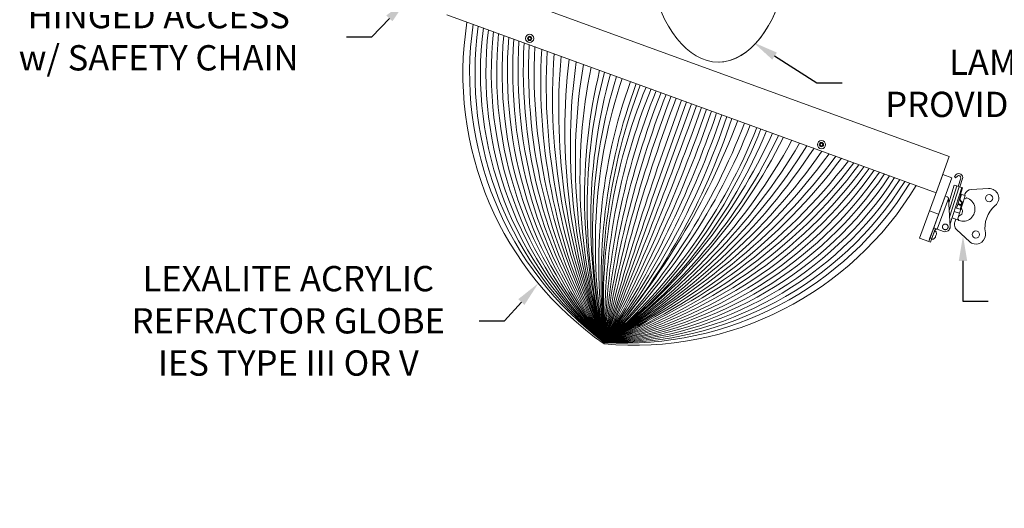
# Model space of a CAD drawing. Extents: x -53 to 79, y -65 to 55.
# Drawn here: x 38 to 63, y -6 to 7 of the extents above; entities that cross this region are included whole.
import ezdxf

# ---------------------------------------------------------------- set-up
doc = ezdxf.new("R2010")
doc.units = 0
doc.header["$LTSCALE"] = 0.1
doc.header["$MEASUREMENT"] = 0
doc.layers.get('0').update_dxf_attribs({"linetype": 'CONTINUOUS', "lineweight": 15})
doc.layers.get('DEFPOINTS').update_dxf_attribs({"linetype": 'CONTINUOUS'})
doc.layers.add('Text', color=7, linetype='CONTINUOUS', lineweight=15)
doc.styles.add('ROMAND', font='romand.shx', dxfattribs={"oblique": 15})
doc.dimstyles.new('ROMAND', dxfattribs={"dimscale": 6, "dimtxt": 0.125, "dimasz": 0.125, "dimexe": 0.0625, "dimexo": 0.0625, "dimgap": 0.0625, "dimtad": 0, "dimtih": 1, "dimtoh": 1, "dimdec": 3, "dimzin": 0, "dimdsep": 46, "dimlunit": 4, "dimtxsty": 'ROMAND', "dimcen": 0, "dimadec": 0, "dimazin": 0, "dimtfac": 1, "dimtdec": 3, "dimtofl": 0, "dimtmove": 0, "dimatfit": 3, "dimfxl": 0, "dimtolj": 1, "dimtzin": 0, "dimarcsym": 0})

# ---------------------------------------------------------------- blocks, each defined once
blk = doc.blocks.new('*D26')
at = {"layer": 'DEFPOINTS', "color": 0}
for p in [(62.361, 1.675), (62.361, 1.175)]:
    blk.add_point(p, dxfattribs=at)
at = {"layer": 'Text', "color": 0, "lineweight": -2}
for p, q in [((62.361, -0.532), (62.361, 0.519)), ((63.017, -0.532), (62.361, -0.532))]:
    blk.add_line(p, q, dxfattribs=at)
at = {"layer": 'Text', "color": 0}
blk.add_solid([(62.252, 0.519), (62.47, 0.519), (62.361, 1.175)], dxfattribs=at)
at = {"layer": 'Text', "color": 0, "insert": (68.982, -0.532), "char_height": 0.65625, "attachment_point": 5, "style": 'ROMAND'}
blk.add_mtext('\\A1;QUICK RELEASE\\PBUTTERFLY HINGE\\P(NO TOOLING NEEDED)\\PTO ACCESS LAMP', dxfattribs=at)
blk = doc.blocks.new('*D27')
at = {"layer": 'DEFPOINTS', "color": 0}
for p in [(48.281, 7.642), (47.936, 7.281)]:
    blk.add_point(p, dxfattribs=at)
at = {"layer": 'Text', "color": 0, "lineweight": -2}
for p, q in [((47.029, 6.332), (47.482, 6.806)), ((46.373, 6.332), (47.029, 6.332))]:
    blk.add_line(p, q, dxfattribs=at)
at = {"layer": 'Text', "color": 0}
blk.add_solid([(47.403, 6.882), (47.561, 6.731), (47.936, 7.281)], dxfattribs=at)
at = {"layer": 'Text', "color": 0, "insert": (41.5, 6.332), "char_height": 0.65625, "attachment_point": 5, "style": 'ROMAND'}
blk.add_mtext('\\A1;HINGED ACCESS\\Pw/ SAFETY CHAIN', dxfattribs=at)
blk = doc.blocks.new('*D8')
at = {"layer": 'DEFPOINTS', "color": 0}
for p in [(62.28, 9.382), (63.327, 8.309)]:
    blk.add_point(p, dxfattribs=at)
at = {"layer": 'Text', "color": 0, "lineweight": -2}
for p, q in [((64.308, 7.304), (63.786, 7.839)), ((64.964, 7.304), (64.308, 7.304))]:
    blk.add_line(p, q, dxfattribs=at)
at = {"layer": 'Text', "color": 0}
blk.add_solid([(63.864, 7.916), (63.708, 7.763), (63.327, 8.309)], dxfattribs=at)
at = {"layer": 'Text', "color": 0, "insert": (69.677, 7.304), "char_height": 0.65625, "attachment_point": 5, "style": 'ROMAND'}
blk.add_mtext('\\A1;BUTTERFLY\\PHINGE w/ CATCH', dxfattribs=at)
blk = doc.blocks.new('*D55')
at = {"layer": 'DEFPOINTS', "color": 0}
for p in [(56.674, 6.344), (56.923, 6.184)]:
    blk.add_point(p, dxfattribs=at)
at = {"layer": 'Text', "color": 0, "lineweight": -2}
for p, q in [((58.571, 5.124), (57.475, 5.829)), ((59.227, 5.124), (58.571, 5.124))]:
    blk.add_line(p, q, dxfattribs=at)
at = {"layer": 'Text', "color": 0}
blk.add_solid([(57.534, 5.921), (57.415, 5.737), (56.923, 6.184)], dxfattribs=at)
at = {"layer": 'Text', "color": 0, "insert": (64.72, 5.124), "char_height": 0.65625, "attachment_point": 5, "style": 'ROMAND'}
blk.add_mtext('\\A1;LAMP (BULB)\\PPROVIDED BY OTHER', dxfattribs=at)
blk = doc.blocks.new('*D38')
at = {"layer": 'DEFPOINTS', "color": 0}
for p in [(51.682, 0.31), (51.346, -0.061)]:
    blk.add_point(p, dxfattribs=at)
at = {"layer": 'Text', "color": 0, "lineweight": -2}
for p, q in [((50.465, -1.034), (50.906, -0.548)), ((49.809, -1.034), (50.465, -1.034))]:
    blk.add_line(p, q, dxfattribs=at)
at = {"layer": 'Text', "color": 0}
blk.add_solid([(50.825, -0.474), (50.987, -0.621), (51.346, -0.061)], dxfattribs=at)
at = {"layer": 'Text', "color": 0, "insert": (44.862, -1.034), "char_height": 0.65625, "attachment_point": 5, "style": 'ROMAND'}
blk.add_mtext('\\A1;LEXALITE ACRYLIC\\PREFRACTOR GLOBE\\PIES TYPE III OR V', dxfattribs=at)

msp = doc.modelspace()

# ---------------------------------------------------------------- linework, layer by layer
for p, q in [((49.3187, 7.8417), (62.0052, 3.2262)), ((48.9769, 6.9019), (61.6634, 2.2865)), ((62.0052, 3.2262), (61.6634, 2.2865)), ((61.8343, 2.7563), (61.236, 1.1118)), ((62.0692, 2.6709), (61.4709, 1.0263)), ((62.0692, 2.6709), (61.8343, 2.7563)), ((62.1361, 2.71), (62.1848, 2.756)), ((62.1703, 2.6736), (62.1361, 2.71)), ((62.2169, 2.7173), (62.1703, 2.6736)), ((62.233, 2.4516), (62.3012, 2.6683)), ((62.2807, 2.4366), (62.3489, 2.6533)), ((62.1344, 2.4813), (61.9908, 2.0247)), ((62.0021, 1.8273), (62.2016, 2.4616)), ((62.2617, 2.4426), (62.0123, 1.6497)), ((62.0236, 1.4524), (62.3284, 2.4216)), ((62.1359, 2.4822), (62.2016, 2.4616)), ((62.2617, 2.4426), (62.2016, 2.4616)), ((62.2617, 2.4426), (62.3284, 2.4216)), ((62.2843, 2.243), (62.3394, 2.4182)), ((62.3504, 2.4147), (62.2962, 2.2426)), ((62.3394, 2.4182), (62.3284, 2.4216)), ((62.3504, 2.4147), (62.3394, 2.4182)), ((62.5766, 2.3716), (63.0246, 2.3946)), ((61.5778, 1.3199), (61.8983, 2.201)), ((61.6931, 1.3445), (61.9831, 2.1416)), ((61.8983, 2.201), (61.9453, 2.1839)), ((62.026, 1.409), (61.9847, 2.1309)), ((62.2234, 1.9777), (62.3089, 2.2496)), ((62.3626, 2.0448), (62.2715, 1.7552)), ((62.2733, 2.2464), (62.2843, 2.243)), ((62.2883, 2.1366), (62.2838, 2.1222)), ((62.3212, 2.2413), (62.2883, 2.1366)), ((62.3108, 2.2081), (62.2972, 2.2124)), ((62.3089, 2.2496), (62.2994, 2.2526)), ((62.3121, 1.9498), (62.3438, 2.0507)), ((62.4151, 2.2117), (62.3212, 2.2413)), ((62.3438, 2.0507), (62.3626, 2.0448)), ((62.4151, 2.2117), (62.3626, 2.0448)), ((62.434, 2.1317), (62.3939, 2.1443)), ((62.3985, 2.217), (62.41, 2.2485)), ((62.434, 2.1317), (62.4393, 2.1464)), ((61.4924, 1.8166), (61.7274, 1.7311)), ((62.2715, 1.7552), (62.1326, 1.7989)), ((62.2238, 1.9791), (62.1959, 1.8904)), ((62.2234, 1.9777), (62.1959, 1.8904)), ((62.1959, 1.8904), (62.2832, 1.863)), ((62.2846, 1.8625), (62.1959, 1.8904)), ((62.3121, 1.9498), (62.2234, 1.9777)), ((62.2279, 1.992), (62.3052, 1.9677)), ((62.2336, 2.0102), (62.3109, 1.9859)), ((62.3121, 1.9498), (62.2846, 1.8625)), ((62.3052, 1.9677), (62.3007, 1.9534)), ((62.3052, 1.9677), (62.3109, 1.9859)), ((62.3283, 2.0412), (62.3109, 1.9859)), ((62.0801, 1.632), (62.219, 1.5883)), ((62.1471, 1.5257), (62.1715, 1.6033)), ((62.2715, 1.7552), (62.219, 1.5883)), ((62.2478, 1.6009), (62.2255, 1.609)), ((62.2478, 1.6009), (62.2424, 1.5862)), ((61.503, 1.1146), (61.5778, 1.3199)), ((61.55, 1.0975), (61.6248, 1.3029)), ((61.618, 1.2842), (61.5529, 1.1055)), ((61.6117, 1.3741), (61.6931, 1.3445)), ((61.654, 1.2864), (61.6364, 1.2928)), ((61.6931, 1.3445), (61.8585, 1.2844)), ((62.1968, 1.3276), (62.5253, 1.0221)), ((61.236, 1.1118), (61.4709, 1.0263)), ((61.4709, 1.0263), (61.503, 1.1146)), ((61.4709, 1.0263), (61.5179, 1.0092)), ((61.503, 1.1146), (61.55, 1.0975)), ((61.5179, 1.0092), (61.55, 1.0975)), ((61.5616, 1.087), (61.5792, 1.0806)), ((61.6309, 1.1174), (61.6301, 1.1152)), ((61.6562, 1.1868), (61.6448, 1.1556)), ((61.6709, 1.2272), (61.6701, 1.225))]:
    msp.add_line(p, q)
at = {"color": 4}
msp.add_line((55.3201, 4.5942), (53.0658, -1.6022), dxfattribs=at)
at = {"color": 8, "flags": 128}
for points in [[(51.1349, 6.3215), (51.0992, 6.3162), (51.0859, 6.2827), (51.1083, 6.2544), (51.144, 6.2597), (51.1573, 6.2932)], [(58.7028, 3.5682), (58.6672, 3.5629), (58.6539, 3.5294), (58.6763, 3.5011), (58.712, 3.5064), (58.7253, 3.5399)]]:
    msp.add_lwpolyline(points, close=True, dxfattribs=at)
for points in [[(61.6448, 1.1556), (61.6458, 1.1552), (61.6467, 1.1548), (61.6476, 1.1543), (61.6484, 1.154), (61.6492, 1.1536), (61.6499, 1.1533), (61.6505, 1.153), (61.6511, 1.1527)], [(61.6628, 1.185), (61.6622, 1.1851), (61.6615, 1.1853), (61.6608, 1.1855), (61.66, 1.1857), (61.6591, 1.186), (61.6582, 1.1862), (61.6572, 1.1865), (61.6562, 1.1868)]]:
    msp.add_lwpolyline(points)
for centre, radius in [((51.1216, 6.2879), 0.1065), ((51.1216, 6.2879), 0.056), ((58.6896, 3.5346), 0.1065), ((58.6896, 3.5346), 0.056), ((63.0374, 2.1449), 0.0938), ((62.6955, 1.2052), 0.0938)]:
    msp.add_circle(centre, radius)
at = {"linetype": 'Continuous'}
for centre, start, end in [((57.9231, 5.3749), 170.97727, 235.21072), ((53.8273, 6.865), 264.80559, 329.03903)]:
    msp.add_arc(centre, 8.5327, start, end, dxfattribs=at)
at = {"color": 4}
for centre, radius, start, end in [((58.2744, 5.3801), 8.711, 171.58771, 233.27777), ((58.6493, 5.3856), 8.9445, 172.15364, 231.37393), ((59.0507, 5.3915), 9.2049, 172.71449, 229.44455), ((59.4822, 5.3978), 9.4958, 173.26875, 227.4907), ((59.9482, 5.4047), 9.8216, 173.81488, 225.51356), ((60.4536, 5.4121), 10.1873, 174.3513, 223.51442), ((61.0047, 5.4202), 10.5991, 174.87641, 221.49466), ((61.6089, 5.4291), 11.0645, 175.38857, 219.45574), ((62.2754, 5.4389), 11.5928, 175.88618, 217.3992), ((63.0158, 5.4497), 12.1956, 176.3676, 215.32667), ((63.8446, 5.4619), 12.8874, 176.83127, 213.23982), ((64.7803, 5.4757), 13.6867, 177.27564, 211.14037), ((65.668, 5.4263), 14.4297, 177.4278, 209.14935), ((66.0365, 5.1602), 14.6276, 176.67636, 207.5357), ((67.0571, 5.0814), 15.5057, 176.76525, 205.5336), ((67.4551, 4.7784), 15.7406, 175.94453, 203.91371), ((67.6755, 4.4149), 15.8003, 174.88132, 202.38465), ((67.6755, 4.4149), 15.8003, 174.88132, 202.38465), ((67.3697, 3.9255), 15.3348, 173.16759, 201.1288), ((67.379, 3.5212), 15.2025, 171.82954, 199.69487), ((67.379, 3.5212), 15.2025, 171.82954, 199.69487), ((67.3508, 3.1149), 15.0437, 170.43655, 198.27412), ((66.9518, 2.6594), 14.5252, 168.5541, 197.06128), ((66.5456, 2.1778), 13.9998, 166.43505, 195.66459), ((66.5456, 2.1778), 13.9998, 166.43505, 195.66459), ((66.5456, 2.1778), 13.9998, 166.43505, 195.66459), ((66.4402, 1.9103), 13.828, 165.31793, 194.71521), ((66.4402, 1.9103), 13.828, 165.31793, 194.71521), ((66.4402, 1.9103), 13.828, 165.31793, 194.71521), ((66.9093, 1.5778), 14.2041, 164.56133, 192.93724), ((66.9093, 1.5778), 14.2041, 164.56133, 192.93724), ((66.9093, 1.5778), 14.2041, 164.56133, 192.93724), ((66.0877, 1.2683), 13.3345, 162.39714, 192.43148), ((66.4342, 0.9478), 13.6094, 161.57905, 190.79949), ((66.9085, 0.4493), 13.9939, 160.2817, 188.43016), ((67.668, 0.0274), 14.6928, 159.73509, 186.36801), ((68.2458, -0.2981), 15.2359, 159.33727, 184.91012), ((67.9307, -0.6108), 14.8979, 157.77698, 183.81558), ((69.6818, -1.2424), 16.6199, 158.02616, 181.24058), ((71.9182, -2.0495), 18.8577, 158.28005, 178.64098), ((74.8865, -3.121), 21.8735, 158.53892, 176.01837), ((79.0305, -4.6174), 26.1391, 158.8019, 173.37614), ((85.2426, -6.8611), 32.6037, 159.06811, 170.71785), ((95.6259, -10.612), 43.5033, 159.33658, 168.04721), ((120.4591, -19.523), 69.7353, 159.684609, 165.108887), ((191.9125, -45.3961), 145.5896, 159.898408, 162.494113), ((-81.463, 54.0604), 145.5896, 337.52219, 340.117896), ((-8.5344, 27.3413), 68.0611, 334.832989, 340.390832), ((13.7103, 19.1915), 44.511, 332.15003, 340.6623), ((24.5055, 15.2364), 33.1546, 329.47719, 340.93134), ((30.8964, 12.8949), 26.4886, 326.81823, 341.19701), ((35.1319, 11.3432), 22.118, 324.17678, 341.45842), ((38.1547, 10.2354), 19.0387, 321.55467, 341.71581), ((40.4237, 9.4039), 16.7618, 318.95725, 341.96705), ((38.8918, 10.8087), 18.8397, 318.7942, 339.3287), ((40.9333, 10.1299), 16.8772, 315.96099, 339.04561), ((42.1232, 9.8066), 15.8083, 313.80517, 338.6074), ((43.616, 9.2738), 14.4079, 310.98621, 338.43257), ((44.4612, 8.9418), 13.6094, 309.21681, 338.43725), ((44.9326, 8.9647), 13.3345, 307.58482, 337.61916), ((44.5019, 9.7298), 14.2041, 307.07907, 335.45497), ((45.075, 9.6832), 13.828, 305.30109, 334.69838), ((45.1661, 9.9559), 13.9998, 304.35171, 333.58126), ((45.1644, 10.5858), 14.5252, 302.95502, 331.4622), ((45.1513, 11.1913), 15.0437, 301.74218, 329.57975), ((45.3908, 11.5207), 15.2025, 300.32143, 328.18677), ((45.3908, 11.5207), 15.2025, 300.32143, 328.18677), ((45.6577, 11.8245), 15.3348, 298.8875, 326.84871), ((45.7379, 12.396), 15.8003, 297.63166, 325.13498), ((45.7379, 12.396), 15.8003, 297.63166, 325.13498), ((46.1403, 12.5329), 15.7406, 296.1026, 324.07177), ((46.6399, 12.5093), 15.5057, 294.48271, 323.25106), ((47.4726, 11.9139), 14.6276, 292.4806, 323.33994), ((47.9259, 11.8811), 14.4297, 290.86696, 322.58851), ((48.6379, 11.3484), 13.6867, 288.87593, 322.74067), ((49.346, 10.7366), 12.8874, 286.77648, 323.18503), ((49.9732, 10.1948), 12.1956, 284.68963, 323.6487), ((50.5335, 9.7107), 11.5928, 282.6171, 324.13013), ((51.038, 9.2749), 11.0645, 280.56057, 324.62773), ((51.4952, 8.8798), 10.5991, 278.52165, 325.1399), ((51.9122, 8.5195), 10.1873, 276.50188, 325.665), ((52.2947, 8.1891), 9.8216, 274.50275, 326.20143), ((52.6474, 7.8844), 9.4958, 272.52561, 326.74756), ((52.9739, 7.6022), 9.2049, 270.57175, 327.30182), ((53.2777, 7.3398), 8.9445, 268.64237, 327.86266), ((53.5614, 7.0947), 8.711, 266.73854, 328.4286)]:
    msp.add_arc(centre, radius, start, end, dxfattribs=at)
for centre, radius, start, end in [((62.2535, 2.6833), 0.1, 342.53955, 133.36125), ((62.2535, 2.6833), 0.05, 342.53955, 137.08935), ((62.5862, 2.1843), 0.1875, 92.93947, 160.00815), ((63.0374, 2.1449), 0.25, 310.00815, 92.93947), ((61.9248, 2.1275), 0.06, 3.27982, 13.56546), ((62.3588, 1.8598), 0.3125, 249.9744, 71.57815), ((62.454, 2.141), 0.0156, 70.00815, 160.00815), ((62.2296, 1.7997), 0.1178, 279.48566, 45.59339), ((63.6803, 1.379), 0.75, 130.00815, 190.00815), ((62.2571, 1.5808), 0.0156, 160.00815, 250.00815), ((61.6315, 1.2793), 0.0144, 70.00815, 160.00815), ((61.6491, 1.2729), 0.0144, 17.7179, 70.00815), ((61.501, 1.2256), 0.1699, 0.54901, 17.7179), ((61.9013, 1.4018), 0.125, 250.00815, 3.27982), ((62.3244, 1.4649), 0.1875, 161.09949, 186.97896), ((62.3244, 1.4649), 0.1875, 186.97896, 227.09337), ((61.5665, 1.1006), 0.0144, 160.00815, 250.00815), ((61.5841, 1.0942), 0.0144, 250.00815, 302.29841), ((61.501, 1.2256), 0.1699, 302.29841, 319.4673), ((61.4997, 1.226), 0.1704, 320.37715, 329.23277), ((61.5196, 1.2074), 0.1439, 332.09891, 335.25321), ((61.6224, 1.1533), 0.0289, 351.21979, 358.08148), ((61.6404, 1.203), 0.0289, 321.93483, 328.79652), ((61.5269, 1.2276), 0.1439, 344.7631, 347.9174), ((61.4997, 1.2261), 0.1704, 350.78354, 359.63916), ((62.6955, 1.2052), 0.25, 227.07684, 243.90925), ((62.6955, 1.2052), 0.25, 243.90924, 10.00815)]:
    msp.add_arc(centre, radius, start, end)
at = {"linetype": 'Continuous'}
for start_param in [5.0598737, 6.3022404]:
    msp.add_ellipse((56.0144, 9.0471), major_axis=(0, -3.375), ratio=0.5555556, start_param=start_param, end_param=7.5064969, dxfattribs=at)
for major_axis, start_param in [((-0.0428, -0.1175), 4.1887902), ((-0.0214, -0.0588), 3.1415927)]:
    msp.add_ellipse((61.6717, 1.2858), major_axis=major_axis, ratio=0.7994444, start_param=start_param, end_param=4.712389)
for points, knots in [([(62.1344, 2.4813), (62.1345, 2.4815), (62.1346, 2.4819), (62.1349, 2.4822), (62.1353, 2.4823), (62.1357, 2.4823), (62.1359, 2.4822)], [0, 0, 0, 0, 0.2476167, 0.4952308, 0.747614, 1, 1, 1, 1]), ([(61.9831, 2.1416), (61.9827, 2.1431), (61.9819, 2.1462), (61.9802, 2.1506), (61.9782, 2.1549), (61.9759, 2.159), (61.9733, 2.163), (61.9703, 2.1666), (61.9672, 2.1701), (61.9638, 2.1731), (61.9604, 2.1759), (61.9568, 2.1783), (61.9532, 2.1804), (61.9494, 2.1823), (61.9467, 2.1834), (61.9453, 2.1839)], [0, 0, 0, 0, 0.0771071, 0.1544775, 0.2318313, 0.3089156, 0.3861958, 0.4637767, 0.5413492, 0.6186181, 0.692582, 0.7667976, 0.8410359, 0.9150308, 1, 1, 1, 1]), ([(62.2838, 2.1222), (62.2833, 2.1206), (62.2825, 2.1176), (62.2818, 2.1132), (62.2816, 2.1092), (62.2816, 2.1057), (62.2818, 2.1021), (62.2823, 2.0985), (62.2829, 2.095), (62.2839, 2.0914), (62.285, 2.0877), (62.2864, 2.084), (62.2883, 2.0798), (62.2907, 2.0752), (62.2935, 2.0706), (62.2963, 2.0668), (62.2989, 2.0635), (62.3022, 2.0599), (62.3061, 2.0559), (62.3104, 2.0523), (62.3144, 2.0492), (62.3181, 2.0468), (62.3219, 2.0444), (62.326, 2.0422), (62.3304, 2.0402), (62.3348, 2.0383), (62.3379, 2.0373), (62.3395, 2.0368)], [0, 0, 0, 0, 0.05239969, 0.10479765, 0.14071758, 0.17666653, 0.21258557, 0.24752708, 0.28249628, 0.31743749, 0.35343244, 0.389458, 0.42545307, 0.47694932, 0.52844596, 0.56375677, 0.59909588, 0.63440698, 0.68628673, 0.73816673, 0.77373333, 0.80932825, 0.84489492, 0.88337821, 0.92186149, 0.96093075, 1, 1, 1, 1]), ([(62.2962, 2.2426), (62.2961, 2.2424), (62.296, 2.2421), (62.2953, 2.2418), (62.2943, 2.2416), (62.2931, 2.2415), (62.2916, 2.2415), (62.29, 2.2417), (62.2882, 2.242), (62.2863, 2.2424), (62.285, 2.2428), (62.2843, 2.243)], [0, 0, 0, 0, 0.1122264, 0.2244517, 0.3367339, 0.4490013, 0.5599592, 0.6708939, 0.7779698, 0.8850289, 1, 1, 1, 1]), ([(62.2883, 2.1366), (62.2879, 2.135), (62.287, 2.1319), (62.2863, 2.1274), (62.2861, 2.1234), (62.286, 2.1198), (62.2863, 2.1162), (62.2867, 2.1126), (62.2874, 2.1089), (62.2883, 2.1053), (62.2895, 2.1016), (62.2909, 2.0979), (62.2927, 2.0937), (62.2952, 2.089), (62.298, 2.0845), (62.3009, 2.0806), (62.3035, 2.0773), (62.3067, 2.0736), (62.3107, 2.0697), (62.3151, 2.066), (62.3191, 2.063), (62.3227, 2.0605), (62.3266, 2.0582), (62.3306, 2.056), (62.3349, 2.054), (62.3393, 2.0522), (62.3423, 2.0512), (62.3438, 2.0507)], [0, 0, 0, 0, 0.052496, 0.1049905, 0.1409808, 0.1770002, 0.2129898, 0.2479934, 0.2830246, 0.318028, 0.3540799, 0.3901622, 0.4262142, 0.4779676, 0.5297213, 0.5652107, 0.6007286, 0.6362183, 0.6882936, 0.7403692, 0.7760738, 0.8118069, 0.8475116, 0.8853561, 0.9232006, 0.9616003, 1, 1, 1, 1]), ([(61.8761, 1.3328), (61.8742, 1.3335), (61.8704, 1.335), (61.8648, 1.3379), (61.8596, 1.3412), (61.8546, 1.3449), (61.85, 1.349), (61.8457, 1.3535), (61.8419, 1.3584), (61.8384, 1.3635), (61.8354, 1.369), (61.8329, 1.3746), (61.8308, 1.3805), (61.8293, 1.3865), (61.8282, 1.3926), (61.8277, 1.3988), (61.8277, 1.405), (61.8283, 1.4112), (61.8293, 1.4173), (61.8309, 1.4233), (61.8329, 1.4292), (61.8355, 1.4348), (61.8385, 1.4402), (61.842, 1.4454), (61.8458, 1.4502), (61.8501, 1.4547), (61.8547, 1.4589), (61.8597, 1.4626), (61.865, 1.4659), (61.8705, 1.4687), (61.8762, 1.471), (61.8822, 1.4729), (61.8882, 1.4742), (61.8944, 1.4751), (61.9006, 1.4754), (61.9068, 1.4752), (61.9129, 1.4745), (61.9182, 1.4734), (61.9227, 1.4722), (61.9271, 1.4707), (61.9321, 1.4686), (61.9377, 1.4658), (61.9429, 1.4625), (61.9479, 1.4588), (61.9525, 1.4546), (61.9568, 1.4501), (61.9606, 1.4453), (61.9641, 1.4401), (61.9671, 1.4347), (61.9696, 1.429), (61.9717, 1.4232), (61.9732, 1.4172), (61.9743, 1.411), (61.9748, 1.4049), (61.9748, 1.3986), (61.9742, 1.3925), (61.9732, 1.3864), (61.9716, 1.3803), (61.9696, 1.3745), (61.967, 1.3688), (61.964, 1.3634), (61.9605, 1.3583), (61.9567, 1.3534), (61.9524, 1.3489), (61.9478, 1.3448), (61.9428, 1.3411), (61.9375, 1.3378), (61.932, 1.335), (61.9263, 1.3326), (61.9203, 1.3308), (61.9143, 1.3294), (61.9081, 1.3286), (61.9019, 1.3282), (61.8957, 1.3285), (61.8896, 1.3292), (61.8843, 1.3303), (61.8798, 1.3315), (61.8773, 1.3323), (61.8761, 1.3328)], [0, 0, 0, 0, 0.0133994, 0.0268468, 0.0402941, 0.0536935, 0.067093, 0.0805403, 0.0939876, 0.1073871, 0.1207865, 0.1342338, 0.1476811, 0.1610806, 0.17448, 0.1879274, 0.2013747, 0.2147741, 0.2281736, 0.2416209, 0.2550682, 0.2684676, 0.2818671, 0.2953144, 0.3087617, 0.3221612, 0.3355606, 0.3490079, 0.3624553, 0.3758547, 0.3892541, 0.4027015, 0.4161488, 0.4295482, 0.4429477, 0.456395, 0.4698423, 0.4832418, 0.4916209, 0.5, 0.5133994, 0.5268468, 0.5402941, 0.5536935, 0.567093, 0.5805403, 0.5939876, 0.6073871, 0.6207865, 0.6342338, 0.6476811, 0.6610806, 0.67448, 0.6879274, 0.7013747, 0.7147741, 0.7281736, 0.7416209, 0.7550682, 0.7684676, 0.7818671, 0.7953144, 0.8087617, 0.8221612, 0.8355606, 0.8490079, 0.8624553, 0.8758547, 0.8892541, 0.9027015, 0.9161488, 0.9295482, 0.9429477, 0.956395, 0.9698423, 0.9832418, 0.9916209, 1, 1, 1, 1]), ([(61.6503, 1.1472), (61.6504, 1.1475), (61.6505, 1.1478), (61.6506, 1.1481), (61.6507, 1.1483), (61.6508, 1.1486), (61.6509, 1.1488), (61.6509, 1.1488), (61.6509, 1.1489), (61.6509, 1.1489)], [0, 0, 0, 0, 0.000029700746, 0.000029700746, 0.000029700746, 0.000059402969, 0.000059402969, 0.000059402969, 0.00006914909, 0.00006914909, 0.00006914909, 0.00006914909]), ([(61.6651, 1.188), (61.6652, 1.1881), (61.6653, 1.1883), (61.6654, 1.1886), (61.6655, 1.1888), (61.6656, 1.1891), (61.6657, 1.1894), (61.6657, 1.1895), (61.6657, 1.1897), (61.6658, 1.1898)], [0, 0, 0, 0, 0.000029700746, 0.000029700746, 0.000029700746, 0.000059402969, 0.000059402969, 0.000059402969, 0.00006914909, 0.00006914909, 0.00006914909, 0.00006914909])]:
    msp.add_open_spline(points, degree=3, knots=knots)
for points in [[(61.6461, 1.1389), (61.6463, 1.1393), (61.6465, 1.1397), (61.6467, 1.1401)], [(61.6512, 1.1524), (61.6512, 1.1526), (61.6512, 1.1527), (61.6511, 1.1527)], [(61.6628, 1.185), (61.6629, 1.1849), (61.663, 1.185), (61.6631, 1.1852)], [(61.6676, 1.1975), (61.6677, 1.1979), (61.6678, 1.1983), (61.6679, 1.1988)]]:
    msp.add_open_spline(points, degree=3)

# ---------------------------------------------------------------- dimensions: what is measured, and where the dimension line sits
at = {"layer": 'Text'}
for p1, p2, text, picture, middle in [((62.2795, 9.3823), (63.3273, 8.309), 'BUTTERFLY\\PHINGE w/ CATCH', '*D8', (69.6774, 7.3043)), ((56.6738, 6.3444), (56.9228, 6.1842), 'LAMP (BULB)\\PPROVIDED BY OTHER', '*D55', (64.72, 5.1238)), ((62.361, 1.6749), (62.361, 1.1749), 'QUICK RELEASE\\PBUTTERFLY HINGE\\P(NO TOOLING NEEDED)\\PTO ACCESS LAMP', '*D26', (68.9821, -0.5318))]:
    dim = msp.add_diameter_dim_2p(p1=p1, p2=p2, text=text, dimstyle='ROMAND', override={"dimscale": 5.25}, dxfattribs=at)
    dim.commit()
    dim.dimension.update_dxf_attribs({"geometry": picture, "text_midpoint": middle, "dimtype": 163})
for p1, p2, text, picture, middle in [((48.2812, 7.6423), (47.9358, 7.2809), 'HINGED ACCESS\\Pw/ SAFETY CHAIN', '*D27', (41.4997, 6.332)), ((51.6816, 0.3097), (51.3461, -0.061), 'LEXALITE ACRYLIC\\PREFRACTOR GLOBE\\PIES TYPE III OR V', '*D38', (44.8617, -1.034))]:
    dim = msp.add_diameter_dim_2p(p1=p1, p2=p2, text=text, dimstyle='ROMAND', override={"dimscale": 5.25}, dxfattribs=at)
    dim.commit()
    dim.dimension.update_dxf_attribs({"geometry": picture, "text_midpoint": middle})

doc.saveas('drawing.dxf')
